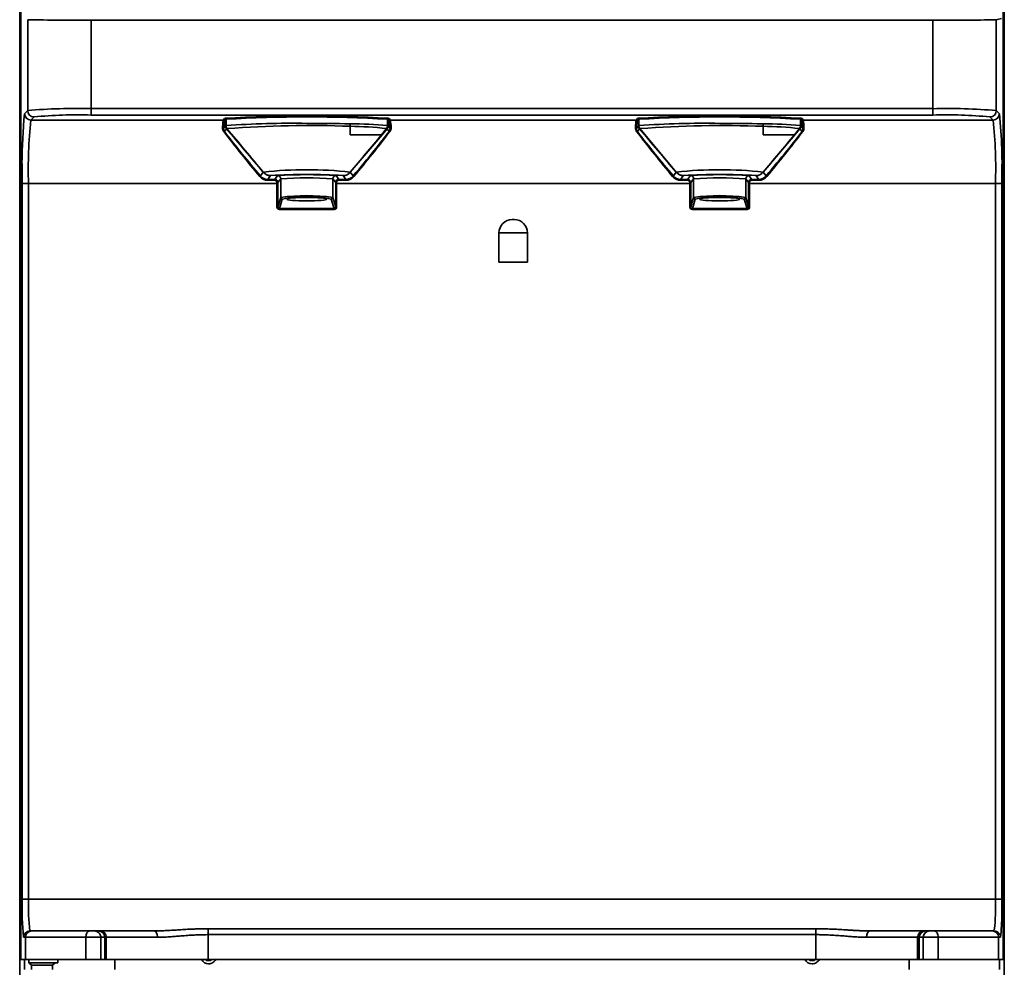
# Model space of a CAD drawing. Units: inches. Extents: x 4.1 to 7.2, y 3 to 13.3.
# Drawn here: x 4.1 to 7.1, y 8.7 to 11.6 of the extents above; entities that cross this region are included whole.
import ezdxf

# ---------------------------------------------------------------- set-up
doc = ezdxf.new("R2010")
doc.units = ezdxf.units.IN
doc.header["$MEASUREMENT"] = 0
for name, color, linetype in [('1_REV_BLOCK_COL_A', 7, 'Continuous'), ('Y113122-020_1_1_', 7, 'Continuous'), ('Y113122-021_1_1_', 7, 'Continuous'), ('Y113522-009_1_1', 7, 'Continuous'), ('YL1630S-001', 7, 'Continuous')]:
    doc.layers.add(name, color=color, linetype=linetype)

# ---------------------------------------------------------------- blocks, each defined once
blk = doc.blocks.new('SE')
at = {"layer": 'Y113122-020_1_1_', "color": 7, "linetype": 'Continuous', "lineweight": 35}
for p, q in [((4.0743, 3.1949), (4.0743, 12.7225)), ((4.0891, 8.6959), (4.0891, 8.6654)), ((4.3696, 8.6654), (4.3696, 8.6959))]:
    blk.add_line(p, q, dxfattribs=at)
at = {"layer": 'Y113122-021_1_1_', "color": 7, "linetype": 'Continuous', "lineweight": 35}
for p, q in [((7.1255, 12.7225), (7.1255, 3.1949)), ((6.8302, 8.6959), (6.8302, 8.6654)), ((7.1107, 8.6654), (7.1107, 8.6959))]:
    blk.add_line(p, q, dxfattribs=at)
at = {"layer": 'Y113522-009_1_1', "color": 7, "linetype": 'Continuous', "lineweight": 35}
for centre, radius, start, end in [((4.6599, 8.7082), 0.0157, 231.2384, 308.7616), ((6.53, 8.7082), 0.0157, 231.2384, 308.7616), ((4.6599, 8.7082), 0.0256, 208.9256, 269.8822), ((4.6599, 8.7083), 0.0257, 269.9822, 301.3015), ((4.6599, 8.7082), 0.0256, 301.3684, 331.1475), ((6.53, 8.7082), 0.0256, 208.9256, 269.8822), ((6.53, 8.7083), 0.0257, 269.9822, 301.3015), ((6.53, 8.7082), 0.0256, 301.3684, 331.1475)]:
    blk.add_arc(centre, radius, start, end, dxfattribs=at)
at = {"layer": 'YL1630S-001', "color": 7, "linetype": 'Continuous', "lineweight": 35}
for p, q in [((4.0783, 8.6959), (4.0783, 12.5458)), ((7.1216, 12.5458), (7.1216, 8.6959)), ((4.0991, 11.6088), (4.0991, 11.3271)), ((4.2959, 11.6092), (4.2959, 11.6072)), ((4.2959, 11.6072), (4.2959, 11.3331)), ((4.2959, 11.6072), (6.904, 11.6072)), ((6.904, 11.6092), (6.904, 11.6072)), ((6.904, 11.6072), (6.904, 11.3331)), ((7.1007, 11.6088), (7.1169, 11.6129)), ((7.1007, 11.6088), (7.1007, 11.3271)), ((4.0894, 11.3173), (4.0991, 11.3271)), ((4.2959, 11.3331), (6.904, 11.3331)), ((4.2959, 11.3331), (4.2959, 11.3134)), ((6.904, 11.3331), (6.904, 11.3134)), ((7.1007, 11.3271), (7.1105, 11.3173)), ((4.109, 11.2977), (4.1188, 11.3074)), ((4.7052, 11.2977), (4.109, 11.2977)), ((4.2959, 11.3134), (6.904, 11.3134)), ((4.709, 11.3026), (4.7052, 11.2977)), ((4.7119, 11.2997), (4.7082, 11.2947)), ((4.7119, 11.2997), (4.7119, 11.2801)), ((4.7137, 11.3002), (4.7137, 11.2805)), ((5.2144, 11.3002), (5.2144, 11.2805)), ((5.2199, 11.2947), (5.2162, 11.2997)), ((5.2162, 11.2997), (5.2162, 11.2801)), ((5.2229, 11.2977), (5.2191, 11.3026)), ((5.2229, 11.2977), (5.9848, 11.2977)), ((5.9885, 11.3026), (5.9848, 11.2977)), ((5.9915, 11.2997), (5.9877, 11.2947)), ((5.9915, 11.2997), (5.9915, 11.2801)), ((5.9933, 11.3002), (5.9933, 11.2805)), ((6.4939, 11.3002), (6.4939, 11.2805)), ((6.4995, 11.2947), (6.4957, 11.2997)), ((6.4957, 11.2997), (6.4957, 11.2801)), ((6.5024, 11.2977), (6.4987, 11.3026)), ((7.0908, 11.2977), (6.5024, 11.2977)), ((7.081, 11.3074), (7.0908, 11.2977)), ((4.706, 11.2721), (4.7119, 11.2801)), ((4.7154, 11.2705), (4.7089, 11.2619)), ((4.7167, 11.2711), (4.7155, 11.2706)), ((5.0984, 11.2784), (5.0984, 11.2524)), ((5.1958, 11.2524), (5.2114, 11.2711)), ((5.1973, 11.2524), (5.2127, 11.2706)), ((5.2114, 11.2711), (5.2111, 11.2712)), ((5.2127, 11.2706), (5.2114, 11.2711)), ((5.2127, 11.2705), (5.2127, 11.2706)), ((5.2192, 11.2619), (5.2127, 11.2705)), ((5.2162, 11.2801), (5.2221, 11.2721)), ((5.9855, 11.2721), (5.9915, 11.2801)), ((5.9949, 11.2705), (5.9885, 11.2619)), ((6.1088, 11.1362), (5.9962, 11.2711)), ((6.378, 11.2784), (6.378, 11.2524)), ((6.4753, 11.2524), (6.491, 11.2711)), ((6.4768, 11.2524), (6.4922, 11.2706)), ((6.491, 11.2711), (6.4906, 11.2712)), ((6.4922, 11.2706), (6.491, 11.2711)), ((6.4922, 11.2705), (6.4922, 11.2706)), ((6.4987, 11.2619), (6.4922, 11.2705)), ((6.4957, 11.2801), (6.5017, 11.2721)), ((5.1973, 11.2524), (5.0989, 11.1361)), ((5.1958, 11.2524), (5.1973, 11.2524)), ((6.4768, 11.2524), (6.3785, 11.1361)), ((6.4753, 11.2524), (6.4768, 11.2524)), ((4.8292, 11.1361), (4.8204, 11.1244)), ((4.8517, 11.1256), (4.8429, 11.1139)), ((4.8429, 11.1139), (4.8647, 11.1139)), ((4.8429, 11.1111), (4.8429, 11.1139)), ((4.8429, 11.1111), (4.8647, 11.1111)), ((4.8647, 11.1139), (4.8734, 11.1255)), ((4.8647, 11.1111), (4.8647, 11.1139)), ((4.8832, 11.1157), (4.8745, 11.104)), ((4.8832, 11.1157), (4.8832, 11.0578)), ((5.0536, 11.104), (5.0448, 11.1157)), ((5.0448, 11.0578), (5.0448, 11.1157)), ((5.0547, 11.1255), (5.0634, 11.1139)), ((5.0634, 11.1139), (5.0852, 11.1139)), ((5.0634, 11.1111), (5.0634, 11.1139)), ((5.0634, 11.1111), (5.0852, 11.1111)), ((5.0852, 11.1139), (5.0764, 11.1256)), ((5.0852, 11.1111), (5.0852, 11.1139)), ((5.1077, 11.1244), (5.0989, 11.1361)), ((6.1087, 11.1361), (6.0999, 11.1244)), ((6.1312, 11.1256), (6.1225, 11.1139)), ((6.1225, 11.1139), (6.1442, 11.1139)), ((6.1225, 11.1111), (6.1225, 11.1139)), ((6.1225, 11.1111), (6.1442, 11.1111)), ((6.1442, 11.1139), (6.1529, 11.1255)), ((6.1442, 11.1111), (6.1442, 11.1139)), ((6.1628, 11.1157), (6.154, 11.104)), ((6.1628, 11.1157), (6.1628, 11.0578)), ((6.3331, 11.104), (6.3244, 11.1157)), ((6.3244, 11.0578), (6.3244, 11.1157)), ((6.3342, 11.1255), (6.3429, 11.1139)), ((6.3429, 11.1139), (6.3647, 11.1139)), ((6.3429, 11.1111), (6.3429, 11.1139)), ((6.3429, 11.1111), (6.3647, 11.1111)), ((6.3647, 11.1139), (6.3559, 11.1256)), ((6.3647, 11.1111), (6.3647, 11.1139)), ((6.3872, 11.1244), (6.3785, 11.1361)), ((4.0821, 8.8829), (4.0821, 11.1009)), ((4.0821, 11.1009), (4.1017, 11.1009)), ((4.1017, 8.8829), (4.1017, 11.1009)), ((4.8715, 11.1009), (4.1017, 11.1009)), ((4.8715, 11.1041), (4.8715, 11.1009)), ((4.8715, 11.1009), (4.8715, 11.0286)), ((4.8715, 11.1009), (4.8745, 11.1009)), ((4.8745, 11.1009), (4.8745, 11.0286)), ((5.0565, 11.1009), (5.0536, 11.1009)), ((5.0536, 11.0286), (5.0536, 11.1009)), ((5.0565, 11.1009), (5.0565, 11.1041)), ((5.0565, 11.1009), (6.1511, 11.1009)), ((5.0565, 11.0286), (5.0565, 11.1009)), ((6.1511, 11.1041), (6.1511, 11.1009)), ((6.1511, 11.1009), (6.1511, 11.0286)), ((6.1511, 11.1009), (6.154, 11.1009)), ((6.154, 11.1009), (6.154, 11.0286)), ((6.3361, 11.1009), (6.3331, 11.1009)), ((6.3331, 11.0286), (6.3331, 11.1009)), ((6.3361, 11.1009), (6.3361, 11.1041)), ((7.0981, 11.1009), (6.3361, 11.1009)), ((6.3361, 11.0286), (6.3361, 11.1009)), ((7.0981, 11.1009), (7.0981, 8.8829)), ((7.1178, 11.1009), (7.0981, 11.1009)), ((7.1178, 11.1009), (7.1178, 8.8829)), ((4.8745, 11.0286), (4.8832, 11.0578)), ((4.8882, 11.0529), (4.8794, 11.0237)), ((5.0487, 11.0237), (5.0399, 11.0529)), ((5.0448, 11.0578), (5.0536, 11.0286)), ((6.154, 11.0286), (6.1628, 11.0578)), ((6.1677, 11.0529), (6.1589, 11.0237)), ((6.3282, 11.0237), (6.3195, 11.0529)), ((6.3244, 11.0578), (6.3331, 11.0286)), ((4.8715, 11.0286), (4.8745, 11.0286)), ((4.8794, 11.0237), (5.0487, 11.0237)), ((4.8794, 11.0207), (4.8794, 11.0237)), ((4.8794, 11.0207), (5.0487, 11.0207)), ((5.0487, 11.0207), (5.0487, 11.0237)), ((5.0565, 11.0286), (5.0536, 11.0286)), ((6.1511, 11.0286), (6.154, 11.0286)), ((6.1589, 11.0237), (6.3282, 11.0237)), ((6.1589, 11.0207), (6.1589, 11.0237)), ((6.1589, 11.0207), (6.3282, 11.0207)), ((6.3282, 11.0207), (6.3282, 11.0237)), ((6.3361, 11.0286), (6.3331, 11.0286)), ((5.6009, 10.9893), (5.6068, 10.9893)), ((5.5595, 10.948), (5.5595, 10.857)), ((5.6481, 10.948), (5.5595, 10.948)), ((5.6481, 10.948), (5.6481, 10.857)), ((5.6481, 10.857), (5.5595, 10.857)), ((4.0821, 8.8829), (4.1017, 8.8829)), ((7.0981, 8.8829), (4.1017, 8.8829)), ((7.1178, 8.8829), (7.0981, 8.8829)), ((6.5412, 8.7913), (4.6587, 8.7913)), ((4.6587, 8.773), (4.6587, 8.7913)), ((6.5412, 8.773), (6.5412, 8.7913)), ((4.0922, 8.7648), (4.0862, 8.7648)), ((4.0922, 8.7648), (4.0922, 8.6959)), ((4.2793, 8.7648), (4.0922, 8.7648)), ((4.1119, 8.7845), (4.1059, 8.7845)), ((4.2905, 8.7845), (4.1119, 8.7845)), ((4.2793, 8.7648), (4.2793, 8.6959)), ((4.3257, 8.7648), (4.2793, 8.7648)), ((4.306, 8.7845), (4.2905, 8.7845)), ((4.3182, 8.7845), (4.306, 8.7845)), ((4.3237, 8.7845), (4.3182, 8.7845)), ((4.4915, 8.7845), (4.3237, 8.7845)), ((4.3378, 8.7648), (4.3257, 8.7648)), ((4.3257, 8.7648), (4.3257, 8.6959)), ((4.3378, 8.7648), (4.3378, 8.6959)), ((4.3428, 8.7648), (4.3378, 8.7648)), ((4.5011, 8.7648), (4.3428, 8.7648)), ((4.3428, 8.7648), (4.3428, 8.6959)), ((4.6587, 8.773), (4.6587, 8.6959)), ((6.5412, 8.773), (4.6587, 8.773)), ((6.5412, 8.6959), (6.5412, 8.773)), ((6.857, 8.7648), (6.6988, 8.7648)), ((6.8762, 8.7845), (6.7083, 8.7845)), ((6.862, 8.7648), (6.857, 8.7648)), ((6.857, 8.7648), (6.857, 8.6959)), ((6.862, 8.7648), (6.862, 8.6959)), ((6.8742, 8.7648), (6.862, 8.7648)), ((6.8742, 8.7648), (6.8742, 8.6959)), ((6.9205, 8.7648), (6.8742, 8.7648)), ((6.8817, 8.7845), (6.8762, 8.7845)), ((6.8938, 8.7845), (6.8817, 8.7845)), ((6.9093, 8.7845), (6.8938, 8.7845)), ((7.0879, 8.7845), (6.9093, 8.7845)), ((6.9205, 8.7648), (6.9205, 8.6959)), ((7.1076, 8.7648), (6.9205, 8.7648)), ((7.094, 8.7845), (7.0879, 8.7845)), ((7.1136, 8.7648), (7.1076, 8.7648)), ((7.1076, 8.7648), (7.1076, 8.6959)), ((4.0922, 8.6959), (4.0783, 8.6959)), ((4.2793, 8.6959), (4.0922, 8.6959)), ((4.1023, 8.6959), (4.1023, 8.6861)), ((4.1924, 8.6861), (4.1924, 8.6959)), ((4.3257, 8.6959), (4.2793, 8.6959)), ((4.3257, 8.6959), (4.3378, 8.6959)), ((4.3378, 8.6959), (4.3428, 8.6959)), ((4.6587, 8.6959), (4.3428, 8.6959)), ((4.6587, 8.6959), (6.5412, 8.6959)), ((6.857, 8.6959), (6.5412, 8.6959)), ((6.857, 8.6959), (6.862, 8.6959)), ((6.8742, 8.6959), (6.862, 8.6959)), ((6.9205, 8.6959), (6.8742, 8.6959)), ((7.1076, 8.6959), (6.9205, 8.6959)), ((7.1076, 8.6959), (7.1216, 8.6959)), ((4.1023, 8.6861), (4.1924, 8.6861)), ((4.1024, 8.6861), (4.1105, 8.6782)), ((4.1759, 8.6782), (4.1105, 8.6782)), ((4.1105, 8.6782), (4.111, 8.6654)), ((4.1755, 8.6654), (4.1759, 8.6782)), ((4.1759, 8.6782), (4.1841, 8.6861))]:
    blk.add_line(p, q, dxfattribs=at)
for centre, radius, start, end in [((4.2514, 18.0707), 6.4636, 268.64997, 270.39399), ((6.9473, 18.21), 6.603, 269.62441, 271.33162), ((4.2477, 9.6756), 1.6582, 88.336, 95.1409), ((6.9514, 9.6514), 1.6823, 84.9081, 91.6151), ((5.7894, 11.1517), 1.7081, 174.4345, 179.6081), ((5.4796, 11.1483), 1.3787, 173.7814, 181.9697), ((4.2538, 9.9335), 1.3805, 88.2526, 95.6102), ((4.9641, 6.8771), 4.4333, 86.7259, 93.2741), ((4.9641, 7.0227), 4.2848, 86.651, 93.349), ((5.2229, 11.2947), 0.00295, 90.0615, 179.9232), ((5.1131, 11.2755), 0.112, 359.5944, 11.4003), ((6.2436, 6.8771), 4.4333, 86.7259, 93.2741), ((6.2436, 7.0227), 4.2848, 86.651, 93.349), ((6.5024, 11.2947), 0.00295, 90.0615, 179.9232), ((6.3926, 11.2755), 0.112, 359.5944, 11.4003), ((6.9461, 9.9338), 1.3802, 84.3889, 91.7483), ((5.7141, 11.1481), 1.3848, 358.0484, 6.2004), ((5.429, 11.1523), 1.6895, 358.2575, 5.6054), ((4.7219, 11.2736), 0.0189, 176.6767, 216.4164), ((4.7214, 11.2711), 0.0155, 176.0744, 216.2248), ((8.2956, 14.013), 4.5217, 217.467, 219.731), ((8.2074, 13.9832), 4.4323, 217.8776, 220.1662), ((4.7061, 11.3063), 0.0268, 282.6556, 285.5642), ((4.7268, 11.2801), 0.0148, 180.0278, 220.092), ((4.7283, 11.2807), 0.0151, 181.1873, 219.6975), ((4.7142, 11.2769), 0.00366, 97.7117, 104.7206), ((4.7288, 11.2808), 0.0151, 180.9462, 219.2171), ((4.9164, 8.5465), 2.7415, 89.0048, 94.2401), ((4.7176, 11.2687), 0.00258, 101.3548, 109.7706), ((-48.4052, -33.2037), 69.2816, 39.791504, 39.93681), ((4.9715, 7.919), 3.3619, 87.8367, 94.3415), ((4.9685, 5.0141), 6.2735, 88.81316, 90.04067), ((6.5413, 11.2821), 1.4429, 179.834, 180.144), ((5.094, 10.3303), 0.9481, 82.9056, 89.7288), ((5.0935, 10.0139), 1.2724, 84.5478, 89.7758), ((1.6448, 14.0032), 4.506, 320.265, 322.5369), ((5.1993, 11.2808), 0.0151, 320.7899, 359.0463), ((5.1998, 11.2806), 0.015, 320.8154, 359.3246), ((5.2139, 11.2772), 0.00337, 75.1136, 82.717), ((5.222, 11.3063), 0.0269, 254.4391, 257.3416), ((5.2067, 11.271), 0.0155, 323.7378, 3.963), ((5.2062, 11.2736), 0.0189, 323.5943, 3.3126), ((6.0014, 11.2736), 0.0189, 176.6767, 216.4164), ((6.001, 11.2711), 0.0155, 176.0744, 216.2248), ((9.5751, 14.013), 4.5217, 217.467, 219.731), ((9.487, 13.9832), 4.4323, 217.8776, 220.1662), ((5.9856, 11.3065), 0.0271, 282.6672, 285.5528), ((6.0063, 11.2801), 0.0148, 180.0291, 220.0927), ((6.0078, 11.2807), 0.0151, 181.1873, 219.6975), ((5.9938, 11.2769), 0.00366, 97.7117, 104.7206), ((6.0083, 11.2808), 0.0151, 180.9462, 219.2176), ((6.196, 8.5465), 2.7415, 89.0048, 94.2401), ((5.9591, 11.3578), 0.0944, 292.3681, 293.1784), ((5.9971, 11.2687), 0.00258, 101.3385, 109.7541), ((6.2511, 7.9191), 3.3617, 87.8366, 94.3416), ((6.248, 5.0141), 6.2735, 88.81316, 90.04067), ((6.373, 10.0139), 1.2724, 84.5478, 89.7758), ((7.8209, 11.2821), 1.4429, 179.834, 180.144), ((6.3735, 10.3303), 0.9481, 82.9056, 89.7288), ((2.9244, 14.0032), 4.506, 320.265, 322.5369), ((6.4789, 11.2808), 0.0151, 320.7899, 359.0463), ((6.4793, 11.2806), 0.015, 320.8154, 359.3246), ((6.4935, 11.2772), 0.00337, 75.1136, 82.717), ((6.5016, 11.3063), 0.0269, 254.4391, 257.3416), ((6.4862, 11.271), 0.0155, 323.7378, 3.963), ((6.4858, 11.2736), 0.0189, 323.5943, 3.3126), ((5.1471, 38.4218), 27.1695, 269.8974, 270.10263), ((56.4372, -31.6227), 66.8128, 140.079842, 140.209597), ((6.4266, 38.4218), 27.1695, 269.8974, 270.10263), ((57.7167, -31.6227), 66.8128, 140.079842, 140.209597), ((5.7894, 11.1517), 1.7081, 179.6081, 181.7026), ((7.8153, 11.1291), 3.7331, 179.4774, 180.4322), ((4.9641, 9.9591), 1.1849, 83.4699, 96.5302), ((6.2436, 9.9591), 1.1849, 83.4699, 96.5302), ((3.4246, 11.1289), 3.6929, 359.5653, 0.4993), ((4.843, 11.1432), 0.0321, 219.3746, 269.9462), ((4.8429, 11.1432), 0.0294, 219.9401, 270.0349), ((4.8296, 11.1358), 0.000483, 125.4221, 150.0722), ((4.8519, 11.1254), 0.000274, 109.6818, 136.9049), ((4.9641, 9.3102), 1.8189, 86.4625, 93.5376), ((4.8647, 11.104), 0.00984, 27.942, 89.9518), ((4.8646, 11.1041), 0.00694, 359.481, 89.5177), ((4.8647, 11.104), 0.00984, 359.9594, 27.942), ((4.964, 9.9588), 1.1597, 86.0046, 93.9954), ((5.0634, 11.104), 0.00984, 90.0486, 180.0402), ((5.0762, 11.1551), 0.0295, 270.2003, 320.0915), ((5.0762, 11.1254), 0.000274, 43.116, 70.3579), ((5.0852, 11.1432), 0.0294, 269.9643, 320.0606), ((5.0852, 11.1432), 0.0321, 270.0631, 320.6161), ((5.0985, 11.1358), 0.000485, 29.9522, 54.6039), ((6.1225, 11.1432), 0.0321, 219.3746, 269.9462), ((6.1224, 11.1432), 0.0294, 219.9401, 270.0349), ((6.1091, 11.1358), 0.000484, 125.4287, 150.0629), ((6.1314, 11.1254), 0.000274, 109.6817, 136.905), ((6.2436, 9.3102), 1.8189, 86.4625, 93.5376), ((6.1442, 11.104), 0.00984, 27.942, 89.9518), ((6.1441, 11.1041), 0.00694, 359.481, 89.5177), ((6.1442, 11.104), 0.00984, 359.9594, 27.942), ((6.2436, 9.9588), 1.1597, 86.0046, 93.9954), ((6.343, 11.104), 0.00984, 90.0486, 180.0402), ((6.3557, 11.1551), 0.0295, 270.2003, 320.0915), ((6.3557, 11.1254), 0.000274, 43.116, 70.3579), ((6.3647, 11.1432), 0.0294, 269.9643, 320.0606), ((6.3647, 11.1432), 0.0321, 270.0631, 320.6161), ((6.3781, 11.1358), 0.000485, 29.9522, 54.6039), ((4.964, 10.5091), 0.5546, 81.6229, 98.3771), ((4.8882, 11.0579), 0.00492, 180.2542, 269.9446), ((4.9462, 10.8208), 0.2392, 85.7121, 104.0307), ((4.9817, 10.8183), 0.2418, 76.0675, 94.1897), ((5.0399, 11.0579), 0.00492, 270.0554, 359.7458), ((6.2436, 10.5091), 0.5546, 81.6229, 98.3771), ((6.1677, 11.0579), 0.00492, 180.2542, 269.9446), ((6.2257, 10.8208), 0.2392, 85.7121, 104.0307), ((6.2612, 10.8183), 0.2418, 76.0675, 94.1897), ((6.3194, 11.0579), 0.00492, 270.0554, 359.7458), ((4.8794, 11.0286), 0.00787, 179.8757, 269.9255), ((4.8794, 11.0286), 0.00492, 179.6603, 269.903), ((5.0487, 11.0286), 0.00787, 270.0756, 0.1231), ((5.0487, 11.0286), 0.00491, 270.0806, 0.3561), ((6.1589, 11.0286), 0.00787, 179.8757, 269.9255), ((6.1589, 11.0286), 0.00492, 179.6603, 269.903), ((6.3282, 11.0286), 0.00787, 270.0756, 0.1231), ((6.3282, 11.0286), 0.00491, 270.0806, 0.3561), ((5.6009, 10.948), 0.0413, 89.9993, 179.9993), ((5.6068, 10.948), 0.0413, 359.9993, 89.9993), ((4.9446, 8.8539), 0.8631, 178.0741, 185.9259), ((5.7324, 8.8614), 1.6502, 179.2524, 180.9547), ((4.6917, 8.8583), 0.5905, 177.6149, 187.1843), ((6.4922, 8.859), 0.6064, 353.2359, 2.2596), ((5.5028, 8.8616), 1.6148, 359.0611, 0.7556), ((6.3078, 8.8521), 0.8106, 358.7943, 2.1806), ((6.3078, 8.8521), 0.8106, 353.8194, 358.7943), ((6.4922, 8.859), 0.6064, 352.9412, 353.1062)]:
    blk.add_arc(centre, radius, start, end, dxfattribs=at)
for centre, major_axis, ratio, start_param, end_param in [((4.1188, 11.3271), (-0.0139, 0.0139), 0.998783, 0.786007, 2.355585), ((7.081, 11.3271), (0.0139, 0.0139), 0.998783, 3.9276, 5.497178), ((4.109, 11.3173), (-0.0139, 0.0139), 0.998783, 0.786007, 2.355586), ((4.7052, 11.2947), (-0.00236, 0.00177), 0.999049, 3.785465, 5.355348), ((4.7084, 11.1008), (0, 0.194), 0.026177, 0.034873, 0.488654), ((4.7908, 11.3026), (-0.0818, 0), 0.034899, -0.216801, -0.026188), ((4.709, 11.2997), (-0.00236, 0.00177), 0.999049, 3.785465, 5.355348), ((4.7109, 11.3002), (-0.00046, 0.00292), 0.97599, 4.558983, 6.122267), ((4.7907, 11.2996), (-0.0788, 0), 0.036207, -0.216826, -0.026152), ((5.2173, 11.3002), (0.00046, 0.00292), 0.97599, 0.160919, 1.724203), ((5.1374, 11.2996), (0.0788, 0), 0.036207, 0.026152, 0.216826), ((5.2191, 11.2997), (0.00236, 0.00177), 0.999049, 0.927837, 2.49772), ((5.1374, 11.3026), (0.0818, 0), 0.034899, 0.026188, 0.216801), ((5.2198, 11.1008), (0, 0.194), 0.026177, -0.488661, -0.034867), ((5.9848, 11.2947), (-0.00236, 0.00177), 0.999049, 3.785465, 5.355348), ((5.9879, 11.1008), (0, 0.194), 0.026177, 0.034873, 0.488654), ((6.0703, 11.3026), (-0.0818, 0), 0.034899, -0.216801, -0.026188), ((5.9885, 11.2997), (-0.00236, 0.00177), 0.999049, 3.785465, 5.355348), ((5.9904, 11.3002), (-0.00046, 0.00292), 0.97599, 4.558983, 6.122267), ((6.0703, 11.2996), (-0.0788, 0), 0.036207, -0.216826, -0.026152), ((6.4968, 11.3002), (0.00046, 0.00292), 0.97599, 0.160919, 1.724203), ((6.4169, 11.2996), (0.0788, 0), 0.036207, 0.026152, 0.216826), ((6.4987, 11.2997), (0.00236, 0.00177), 0.999049, 0.927837, 2.49772), ((6.4169, 11.3026), (0.0818, 0), 0.034899, 0.026188, 0.216801), ((6.4993, 11.1008), (0, 0.194), 0.026177, -0.488661, -0.034867), ((7.0908, 11.3173), (0.0139, 0.0139), 0.998783, 3.9276, 5.497178), ((4.7067, 11.26), (0.00235, 0.00179), 0.75187, 0.064496, 1.049571), ((4.7267, 11.2801), (-0.0118, 0.0089), 0.999049, 0.643873, 1.344347), ((4.742, 11.239), (0.0266, -0.0315), 0.042493, 3.119811, 3.151404), ((5.079, 11.1031), (0.1636, 0.1936), 0.032474, -1.433074, -0.58134), ((5.2014, 11.2801), (0.0118, 0.0089), 0.999049, 4.938838, 5.639313), ((5.2214, 11.26), (-0.00235, 0.00179), 0.75187, 5.233615, 6.21869), ((5.9862, 11.26), (0.00235, 0.00179), 0.75187, 0.064496, 1.049571), ((6.0062, 11.2801), (-0.0118, 0.0089), 0.999049, 0.643873, 1.344347), ((6.0217, 11.2389), (0.0267, -0.0317), 0.042493, 3.119823, 3.151345), ((6.3586, 11.1031), (0.1636, 0.1936), 0.032474, -1.433074, -0.58134), ((6.481, 11.2801), (0.0118, 0.0089), 0.999049, 4.938838, 5.639313), ((6.501, 11.26), (-0.00235, 0.00179), 0.75187, 5.233615, 6.21869), ((4.8181, 11.1225), (0.00226, 0.0019), 0.085399, 0.042662, 1.499412), ((4.8517, 11.1551), (-0.0236, 0.0177), 0.999049, 1.344347, 2.213755), ((4.964, 11.1254), (0.0907, 0), 0.0349, 2.030548, 3.115974), ((4.8734, 11.1157), (-0.00787, 0.0059), 0.999049, 3.785465, 5.355114), ((4.964, 11.1254), (0.0907, 0), 0.0349, 1.111144, 2.030548), ((4.964, 11.1254), (0.0907, 0), 0.0349, 0.025619, 1.111144), ((5.0547, 11.1157), (-0.00787, -0.0059), 0.999049, 4.06943, 5.639313), ((5.0764, 11.1551), (-0.0236, -0.0177), 0.999049, 0.927837, 1.797246), ((5.11, 11.1225), (-0.00226, 0.0019), 0.085399, 4.783773, 6.240523), ((6.0977, 11.1225), (0.00226, 0.0019), 0.085399, 0.042662, 1.499412), ((6.1312, 11.1551), (-0.0236, 0.0177), 0.999049, 1.344347, 2.213755), ((6.2436, 11.1254), (0.0907, 0), 0.0349, 2.030982, 3.116152), ((6.1529, 11.1157), (-0.00787, 0.0059), 0.999049, 3.785465, 5.355118), ((6.2436, 11.1254), (0.0907, 0), 0.0349, 1.110731, 2.030982), ((6.2436, 11.1254), (0.0907, 0), 0.0349, 0.025619, 1.110731), ((6.3342, 11.1157), (-0.00787, -0.0059), 0.999049, 4.06943, 5.639313), ((6.3559, 11.1551), (-0.0236, -0.0177), 0.999049, 0.927837, 1.797246), ((6.3895, 11.1225), (-0.00226, 0.0019), 0.085399, 4.783773, 6.240523), ((4.8715, 11.104), (-0.00295, 0), 0.015908, 3.167776, 4.712474), ((4.8796, 11.1009), (0, 0.1939), 0.026177, 1.554883, 1.570796), ((5.0565, 11.104), (0.00295, 0), 0.015908, 1.570711, 3.115409), ((5.0485, 11.1009), (0, 0.1939), 0.026177, 4.71239, 4.728301), ((6.1511, 11.104), (-0.00295, 0), 0.015908, 3.167776, 4.712474), ((6.1591, 11.1009), (0, 0.1939), 0.026177, 1.554883, 1.570796), ((6.3361, 11.104), (0.00295, 0), 0.015908, 1.570711, 3.115409), ((6.328, 11.1009), (0, 0.1939), 0.026177, 4.71239, 4.728301), ((4.1059, 8.7648), (0, -0.0197), 0.999391, 3.141593, 4.712389), ((4.1119, 8.7648), (0, -0.0197), 0.999391, 3.141593, 4.712389), ((4.2905, 8.7648), (0, -0.0197), 0.570648, 3.141593, 4.712389), ((4.306, 8.7648), (0, -0.0197), 0.99863, 1.570796, 3.141593), ((4.3182, 8.7648), (0, -0.0197), 0.99863, 1.570796, 3.141593), ((4.3237, 8.7648), (0, -0.0197), 0.973227, 1.570796, 3.141593), ((4.4915, 8.7648), (0, -0.0197), 0.485595, 1.570796, 3.141593), ((6.7083, 8.7648), (0, -0.0197), 0.485595, 3.141593, 4.712389), ((6.8762, 8.7648), (0, -0.0197), 0.973227, 3.141593, 4.712389), ((6.8817, 8.7648), (0, -0.0197), 0.99863, 3.141593, 4.712389), ((6.8938, 8.7648), (0, -0.0197), 0.99863, 3.141593, 4.712389), ((6.9093, 8.7648), (0, -0.0197), 0.570648, 1.570796, 3.141593), ((7.0879, 8.7648), (0, -0.0197), 0.999391, 1.570796, 3.141593), ((7.094, 8.7648), (0, -0.0197), 0.999391, 1.570796, 3.141593)]:
    blk.add_ellipse(centre, major_axis=major_axis, ratio=ratio, start_param=start_param, end_param=end_param, dxfattribs=at)
for centre, major_axis in [((4.964, 11.0527), (-0.0621, 0)), ((6.2436, 11.0527), (0.0621, 0))]:
    blk.add_ellipse(centre, major_axis=major_axis, ratio=0.087489, dxfattribs=at)
for points, knots in [([(4.7052, 11.2977), (4.7052, 11.2976), (4.7051, 11.2975), (4.705, 11.2972), (4.7049, 11.2967), (4.7048, 11.2962), (4.7047, 11.2956), (4.7045, 11.2949), (4.7044, 11.2941), (4.7043, 11.2932), (4.7042, 11.2922), (4.7041, 11.2908), (4.7039, 11.289), (4.7037, 11.2867), (4.7035, 11.2841), (4.7034, 11.2813), (4.7032, 11.2781), (4.7031, 11.2759), (4.703, 11.2747)], [0, 0, 0, 0, 0.049999, 0.099998, 0.149996, 0.199993, 0.24999, 0.299985, 0.349981, 0.399975, 0.449969, 0.499962, 0.583292, 0.666625, 0.749963, 0.833305, 0.91665, 1, 1, 1, 1]), ([(5.9848, 11.2977), (5.9847, 11.2976), (5.9846, 11.2975), (5.9845, 11.2972), (5.9844, 11.2967), (5.9843, 11.2962), (5.9842, 11.2956), (5.9841, 11.2949), (5.984, 11.2941), (5.9838, 11.2932), (5.9837, 11.2922), (5.9836, 11.2908), (5.9834, 11.289), (5.9833, 11.2867), (5.9831, 11.2841), (5.9829, 11.2813), (5.9827, 11.2781), (5.9826, 11.2759), (5.9825, 11.2747)], [0, 0, 0, 0, 0.049999, 0.099998, 0.149996, 0.199993, 0.24999, 0.299985, 0.349981, 0.399975, 0.449969, 0.499962, 0.583292, 0.666625, 0.749963, 0.833305, 0.91665, 1, 1, 1, 1]), ([(4.703, 11.2747), (4.7037, 11.2747), (4.7045, 11.2745), (4.7057, 11.2734), (4.706, 11.2727), (4.706, 11.2721)], [0, 0, 0, 0, 0.5, 0.5, 1, 1, 1, 1]), ([(5.9825, 11.2747), (5.9832, 11.2747), (5.9841, 11.2745), (5.9852, 11.2734), (5.9855, 11.2727), (5.9855, 11.2721)], [0, 0, 0, 0, 0.5, 0.5, 1, 1, 1, 1]), ([(5.0565, 11.1041), (5.0565, 11.1047), (5.0567, 11.106), (5.0575, 11.1078), (5.0587, 11.1093), (5.0601, 11.1103), (5.0617, 11.1109), (5.0628, 11.1111), (5.0634, 11.1111)], [0, 0, 0, 0, 0.179767, 0.363537, 0.536114, 0.688892, 0.837484, 1, 1, 1, 1]), ([(6.3361, 11.1041), (6.3361, 11.1047), (6.3363, 11.106), (6.3371, 11.1078), (6.3383, 11.1093), (6.3397, 11.1103), (6.3412, 11.1109), (6.3424, 11.1111), (6.3429, 11.1111)], [0, 0, 0, 0, 0.179767, 0.363537, 0.536114, 0.688892, 0.837484, 1, 1, 1, 1]), ([(4.6587, 8.7913), (4.6566, 8.7913), (4.6526, 8.7913), (4.6466, 8.7913), (4.6405, 8.7912), (4.6344, 8.7911), (4.6283, 8.7909), (4.6221, 8.7907), (4.6159, 8.7905), (4.605, 8.7901), (4.5891, 8.7893), (4.5722, 8.7882), (4.559, 8.7874), (4.5496, 8.7868), (4.54, 8.7862), (4.5304, 8.7857), (4.5207, 8.7852), (4.511, 8.7848), (4.5038, 8.7846), (4.4998, 8.7846), (4.4991, 8.7846)], [0, 0, 0, 0, 0.0348949, 0.0699801, 0.1052514, 0.1407042, 0.1763336, 0.2121355, 0.2481085, 0.2842503, 0.4036834, 0.527673, 0.5835044, 0.640279, 0.6979846, 0.7566078, 0.8161367, 0.8765616, 0.9378611, 0.9517182, 0.9517182, 0.9517182, 0.9517182]), ([(6.7007, 8.7846), (6.6999, 8.7846), (6.6974, 8.7846), (6.6932, 8.7847), (6.6881, 8.7849), (6.6831, 8.7851), (6.6781, 8.7853), (6.6732, 8.7855), (6.6682, 8.7858), (6.6633, 8.786), (6.6584, 8.7863), (6.6535, 8.7866), (6.6486, 8.7869), (6.6438, 8.7872), (6.6331, 8.7879), (6.6167, 8.7889), (6.5981, 8.7899), (6.5836, 8.7905), (6.5729, 8.7909), (6.5623, 8.7912), (6.5517, 8.7913), (6.5447, 8.7913), (6.5412, 8.7913)], [0.0483288, 0.0483288, 0.0483288, 0.0483288, 0.0641477, 0.0958437, 0.1272816, 0.1584568, 0.1893672, 0.220011, 0.2503864, 0.2804912, 0.3103234, 0.3398813, 0.3691629, 0.3981667, 0.426891, 0.5611053, 0.6911218, 0.7536602, 0.8158366, 0.8776358, 0.9390314, 1, 1, 1, 1]), ([(4.6587, 8.773), (4.6537, 8.773), (4.6436, 8.7729), (4.6282, 8.7725), (4.612, 8.7717), (4.5937, 8.7706), (4.5749, 8.7691), (4.5561, 8.7676), (4.5376, 8.7662), (4.5191, 8.7651), (4.5068, 8.7649), (4.5011, 8.7648)], [0, 0, 0, 0, 0.090441, 0.184057, 0.280875, 0.387751, 0.52288, 0.633384, 0.745095, 0.881997, 1, 1, 1, 1]), ([(6.6988, 8.7648), (6.6941, 8.7649), (6.6843, 8.765), (6.6687, 8.7658), (6.6516, 8.767), (6.633, 8.7685), (6.6128, 8.7701), (6.5907, 8.7716), (6.5709, 8.7725), (6.5542, 8.773), (6.5455, 8.773), (6.5412, 8.773)], [0, 0, 0, 0, 0.095461, 0.202421, 0.313027, 0.431718, 0.558587, 0.694716, 0.841567, 0.921639, 1, 1, 1, 1]), ([(6.7083, 8.7845), (6.7066, 8.7845), (6.7041, 8.7845), (6.7016, 8.7845), (6.7007, 8.7846)], [0, 0, 0, 0, 0.03219839, 0.04832875, 0.04832875, 0.04832875, 0.04832875])]:
    blk.add_open_spline(points, degree=3, knots=knots, dxfattribs=at)
for points in [[(4.8292, 11.1361), (4.7913, 11.1808), (4.7534, 11.2257), (4.7155, 11.2706)], [(6.1087, 11.1361), (6.0708, 11.1808), (6.0329, 11.2257), (5.995, 11.2706)], [(4.4991, 8.7846), (4.4966, 8.7845), (4.494, 8.7845), (4.4915, 8.7845)]]:
    blk.add_open_spline(points, degree=3, dxfattribs=at)
for points, weights in [([(5.2127, 11.2706), (5.2149, 11.2733), (5.2161, 11.2766), (5.2161, 11.2801)], [1.03126240001, 0.989579332893, 0.989579199997, 1.03126200132]), ([(5.2251, 11.2747), (5.2234, 11.2747), (5.2222, 11.2736), (5.2221, 11.2721)], [1.16860717628, 0.943797686136, 0.943797607905, 1.16860694159]), ([(6.4922, 11.2706), (6.4944, 11.2733), (6.4957, 11.2766), (6.4957, 11.2801)], [1.03126240001, 0.989579332893, 0.989579199997, 1.03126200132]), ([(6.5046, 11.2747), (6.5029, 11.2747), (6.5017, 11.2736), (6.5017, 11.2721)], [1.16860717628, 0.943797686136, 0.943797607905, 1.16860694159]), ([(4.8293, 11.1362), (4.835, 11.1294), (4.843, 11.1257), (4.8518, 11.1257)], [1.03416020549, 0.979554025929, 0.990415137989, 1.06674354167]), ([(6.1088, 11.1362), (6.1146, 11.1294), (6.1226, 11.1257), (6.1314, 11.1257)], [1.03416020549, 0.97955402593, 0.990415137991, 1.06674354167])]:
    blk.add_rational_spline(points, weights, degree=3, dxfattribs=at)

msp = doc.modelspace()

# ---------------------------------------------------------------- block references
at = {"layer": '1_REV_BLOCK_COL_A'}
msp.add_blockref('SE', (0, 0), dxfattribs=at)

doc.saveas('drawing.dxf')
